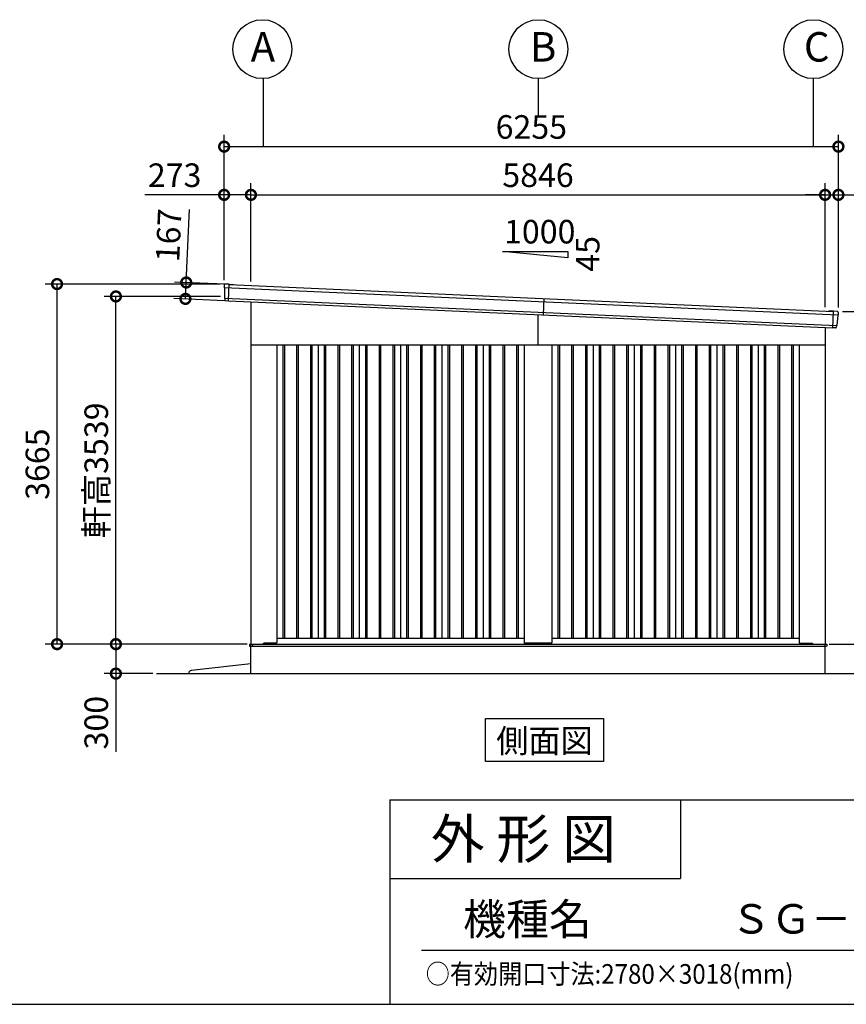
# Model space of a CAD drawing. Extents: x 280 to 32732, y 171 to 22819.
# Drawn here: x 19804 to 28221, y 608 to 10630 of the extents above; entities that cross this region are included whole.
import ezdxf
from ezdxf.enums import TextEntityAlignment as Align

# ---------------------------------------------------------------- set-up
doc = ezdxf.new("R2010")
doc.units = 0
doc.header["$LTSCALE"] = 4
doc.header["$PDMODE"] = 3
doc.header["$PDSIZE"] = 2
doc.layers.get('0').update_dxf_attribs({"linetype": 'CONTINUOUS'})
doc.layers.get('DEFPOINTS').update_dxf_attribs({"linetype": 'CONTINUOUS'})
for name, color, linetype in [('仕様書枠', 230, 'CONTINUOUS'), ('寸法', 4, 'CONTINUOUS'), ('文字', 7, 'CONTINUOUS'), ('細線', 5, 'CONTINUOUS'), ('部品1', 7, 'CONTINUOUS'), ('Ｇ．Ｌ', 30, 'CONTINUOUS')]:
    doc.layers.add(name, color=color, linetype=linetype)
doc.styles.get("Standard").update_dxf_attribs({"font": 'isocp.shx', "bigfont": 'bigfont.shx'})
doc.styles.add('STYLE1', font='isocp.shx', dxfattribs={"bigfont": 'bigfont.shx'})
doc.styles.add('STYLE2', font='MS PGothic.ttf')
doc.dimstyles.new('INABA_S80', dxfattribs={"dimscale": 80, "dimtxt": 2.5, "dimasz": 0.5, "dimexe": 0.5, "dimexo": 0.2, "dimgap": 0.8, "dimtad": 3, "dimdsep": 46, "dimtxsty": 'STANDARD', "dimblk1": 'DOT', "dimblk2": 'DOT', "dimsah": 1, "dimcen": 0, "dimclrt": 7, "dimadec": 0, "dimazin": 0, "dimtfac": 1, "dimtix": 1, "dimtmove": 0, "dimatfit": 2, "dimldrblk": 'DOT', "dimfxl": 1, "dimtolj": 1, "dimtzin": 0, "dimarcsym": 0})

# ---------------------------------------------------------------- blocks, each defined once
blk = doc.blocks.new('_DOTSMALL')
at = {"color": 0, "linetype": 'ByBlock', "ltscale": 50, "const_width": 0.5}
blk.add_lwpolyline([(-0.0625, 0, 1), (0.0625, 0, 1)], format="xyb", close=True, dxfattribs=at)
blk = doc.blocks.new('*D3')
at = {"layer": 'DEFPOINTS', "color": 0, "ltscale": 50}
for p in [(28005, 8847), (22159, 7925), (28005, 7664)]:
    blk.add_point(p, dxfattribs=at)
at = {"layer": '寸法', "color": 0, "lineweight": -2, "ltscale": 50}
for p, q in [((22159, 7965), (22159, 8967)), ((28005, 7704), (28005, 8967)), ((22159, 8847), (28005, 8847))]:
    blk.add_line(p, q, dxfattribs=at)
at = {"layer": '寸法', "color": 0, "lineweight": -2, "ltscale": 50, "xscale": 200, "yscale": 200, "zscale": 200, "rotation": 180}
blk.add_blockref('_DOTSMALL', (22159, 8847), dxfattribs=at)
at = {"layer": '寸法', "color": 0, "lineweight": -2, "ltscale": 50, "xscale": 200, "yscale": 200, "zscale": 200}
blk.add_blockref('_DOTSMALL', (28005, 8847), dxfattribs=at)
at = {"layer": '寸法', "color": 7, "ltscale": 50, "insert": (25082, 9047), "char_height": 240, "attachment_point": 5, "style": 'STYLE1'}
blk.add_mtext('\\A1;5846', dxfattribs=at)
blk = doc.blocks.new('*D4')
at = {"layer": 'DEFPOINTS', "color": 0, "ltscale": 50}
for p in [(22159, 8847), (21886, 7939), (22159, 7925)]:
    blk.add_point(p, dxfattribs=at)
at = {"layer": '寸法', "color": 0, "lineweight": -2, "ltscale": 50}
for p, q in [((21886, 7979), (21886, 8967)), ((22159, 7965), (22159, 8967)), ((21886, 8847), (21078, 8847)), ((22159, 8847), (21886, 8847))]:
    blk.add_line(p, q, dxfattribs=at)
at = {"layer": '寸法', "color": 0, "lineweight": -2, "ltscale": 50, "xscale": 200, "yscale": 200, "zscale": 200, "rotation": 180}
blk.add_blockref('_DOTSMALL', (21886, 8847), dxfattribs=at)
at = {"layer": '寸法', "color": 0, "lineweight": -2, "ltscale": 50, "xscale": 200, "yscale": 200, "zscale": 200}
blk.add_blockref('_DOTSMALL', (22159, 8847), dxfattribs=at)
at = {"layer": '寸法', "color": 7, "ltscale": 50, "insert": (21382, 9047), "char_height": 240, "attachment_point": 5, "style": 'STYLE1'}
blk.add_mtext('\\A1;273', dxfattribs=at)
blk = doc.blocks.new('*D5')
at = {"layer": 'DEFPOINTS', "color": 0, "ltscale": 50}
for p in [(28141, 9338), (21886, 7939), (28141, 7659)]:
    blk.add_point(p, dxfattribs=at)
at = {"layer": '寸法', "color": 0, "lineweight": -2, "ltscale": 50}
for p, q in [((21886, 7979), (21886, 9458)), ((28141, 7699), (28141, 9458)), ((21886, 9338), (28141, 9338))]:
    blk.add_line(p, q, dxfattribs=at)
at = {"layer": '寸法', "color": 0, "lineweight": -2, "ltscale": 50, "xscale": 200, "yscale": 200, "zscale": 200, "rotation": 180}
blk.add_blockref('_DOTSMALL', (21886, 9338), dxfattribs=at)
at = {"layer": '寸法', "color": 0, "lineweight": -2, "ltscale": 50, "xscale": 200, "yscale": 200, "zscale": 200}
blk.add_blockref('_DOTSMALL', (28141, 9338), dxfattribs=at)
at = {"layer": '寸法', "color": 7, "ltscale": 50, "insert": (25014, 9538), "char_height": 240, "attachment_point": 5, "style": 'STYLE1'}
blk.add_mtext('\\A1;6255', dxfattribs=at)
blk = doc.blocks.new('*D6')
at = {"layer": 'DEFPOINTS', "color": 0, "ltscale": 50}
for p in [(21500, 7955), (21937, 7935), (21929, 7768)]:
    blk.add_point(p, dxfattribs=at)
at = {"layer": '寸法', "color": 0, "lineweight": -2, "ltscale": 50}
for p, q in [((21500, 7955), (21533, 8698)), ((21897, 7937), (21380, 7960)), ((21492, 7788), (21500, 7955)), ((21889, 7770), (21373, 7793))]:
    blk.add_line(p, q, dxfattribs=at)
at = {"layer": '寸法', "color": 0, "lineweight": -2, "ltscale": 50, "xscale": 200, "yscale": 200, "zscale": 200}
for p, rotation in [((21500, 7955), 87.44384992142085), ((21492, 7788), 267.4438499214208)]:
    blk.add_blockref('_DOTSMALL', p, dxfattribs=dict(at, rotation=rotation))
at = {"layer": '寸法', "color": 7, "ltscale": 50, "insert": (21321, 8435), "char_height": 240, "attachment_point": 5, "rotation": 87.4438, "style": 'STYLE1'}
blk.add_mtext('\\A1;167', dxfattribs=at)
blk = doc.blocks.new('*D7')
at = {"layer": 'DEFPOINTS', "color": 0, "ltscale": 50}
for p in [(20185, 7939), (21886, 7939), (22157, 4274)]:
    blk.add_point(p, dxfattribs=at)
at = {"layer": '寸法', "color": 0, "lineweight": -2, "ltscale": 50}
for p, q in [((21846, 7939), (20065, 7939)), ((20185, 4274), (20185, 7939)), ((22117, 4274), (20065, 4274))]:
    blk.add_line(p, q, dxfattribs=at)
at = {"layer": '寸法', "color": 0, "lineweight": -2, "ltscale": 50, "xscale": 200, "yscale": 200, "zscale": 200}
for p, rotation in [((20185, 7939), 90), ((20185, 4274), 270)]:
    blk.add_blockref('_DOTSMALL', p, dxfattribs=dict(at, rotation=rotation))
at = {"layer": '寸法', "color": 7, "ltscale": 50, "insert": (19985, 6106), "char_height": 240, "attachment_point": 5, "rotation": 90, "style": 'STYLE1'}
blk.add_mtext('\\A1;3665', dxfattribs=at)
blk = doc.blocks.new('*D8')
at = {"layer": 'DEFPOINTS', "color": 0, "ltscale": 50}
for p in [(28141, 8847), (28005, 7664), (28141, 7659)]:
    blk.add_point(p, dxfattribs=at)
at = {"layer": '寸法', "color": 0, "lineweight": -2, "ltscale": 50}
for p, q in [((28005, 7704), (28005, 8967)), ((28141, 7699), (28141, 8967)), ((28005, 8847), (27805, 8847)), ((28005, 8847), (28141, 8847)), ((28141, 8847), (29097, 8847))]:
    blk.add_line(p, q, dxfattribs=at)
at = {"layer": '寸法', "color": 0, "lineweight": -2, "ltscale": 50, "xscale": 200, "yscale": 200, "zscale": 200}
blk.add_blockref('_DOTSMALL', (28005, 8847), dxfattribs=at)
at = {"layer": '寸法', "color": 0, "lineweight": -2, "ltscale": 50, "xscale": 200, "yscale": 200, "zscale": 200, "rotation": 180}
blk.add_blockref('_DOTSMALL', (28141, 8847), dxfattribs=at)
at = {"layer": '寸法', "color": 7, "ltscale": 50, "insert": (28819, 9047), "char_height": 240, "attachment_point": 5, "style": 'STYLE1'}
blk.add_mtext('\\A1;136', dxfattribs=at)
blk = doc.blocks.new('*D9')
at = {"layer": 'DEFPOINTS', "color": 0, "ltscale": 50}
for p in [(28141, 7659), (28007, 4274), (29641, 4274)]:
    blk.add_point(p, dxfattribs=at)
at = {"layer": '寸法', "color": 0, "lineweight": -2, "ltscale": 50}
for p, q in [((28181, 7659), (29761, 7659)), ((29641, 7659), (29641, 4274)), ((28047, 4274), (29761, 4274))]:
    blk.add_line(p, q, dxfattribs=at)
at = {"layer": '寸法', "color": 0, "lineweight": -2, "ltscale": 50, "xscale": 200, "yscale": 200, "zscale": 200}
for p, rotation in [((29641, 7659), 90), ((29641, 4274), 270)]:
    blk.add_blockref('_DOTSMALL', p, dxfattribs=dict(at, rotation=rotation))
at = {"layer": '寸法', "color": 7, "ltscale": 50, "insert": (29441, 5966), "char_height": 240, "attachment_point": 5, "rotation": 90, "style": 'STYLE1'}
blk.add_mtext('\\A1;3385', dxfattribs=at)
blk = doc.blocks.new('*D10')
at = {"layer": 'DEFPOINTS', "color": 0, "ltscale": 50}
for p in [(20784, 7813), (21890, 7813), (22157, 4274)]:
    blk.add_point(p, dxfattribs=at)
at = {"layer": '寸法', "color": 0, "lineweight": -2, "ltscale": 50}
for p, q in [((21850, 7813), (20664, 7813)), ((20784, 4274), (20784, 7813)), ((22117, 4274), (20664, 4274))]:
    blk.add_line(p, q, dxfattribs=at)
at = {"layer": '寸法', "color": 0, "lineweight": -2, "ltscale": 50, "xscale": 200, "yscale": 200, "zscale": 200}
for p, rotation in [((20784, 7813), 90), ((20784, 4274), 270)]:
    blk.add_blockref('_DOTSMALL', p, dxfattribs=dict(at, rotation=rotation))
at = {"layer": '寸法', "color": 7, "ltscale": 50, "insert": (20584, 6043), "char_height": 240, "attachment_point": 5, "rotation": 90, "style": 'STYLE1'}
blk.add_mtext('\\A1;軒高3539', dxfattribs=at)
blk = doc.blocks.new('*D11')
at = {"layer": 'DEFPOINTS', "color": 0, "ltscale": 50}
for p in [(22159, 4274), (20784, 3974), (21199, 3974)]:
    blk.add_point(p, dxfattribs=at)
at = {"layer": '寸法', "color": 0, "lineweight": -2, "ltscale": 50}
for p, q in [((22119, 4274), (20664, 4274)), ((20784, 4274), (20784, 3974)), ((21159, 3974), (20664, 3974)), ((20784, 3974), (20784, 3179))]:
    blk.add_line(p, q, dxfattribs=at)
at = {"layer": '寸法', "color": 0, "lineweight": -2, "ltscale": 50, "xscale": 200, "yscale": 200, "zscale": 200}
for p, rotation in [((20784, 4274), 90), ((20784, 3974), 270)]:
    blk.add_blockref('_DOTSMALL', p, dxfattribs=dict(at, rotation=rotation))
at = {"layer": '寸法', "color": 7, "ltscale": 50, "insert": (20584, 3475), "char_height": 240, "attachment_point": 5, "rotation": 90, "style": 'STYLE1'}
blk.add_mtext('\\A1;300', dxfattribs=at)

msp = doc.modelspace()

# ---------------------------------------------------------------- linework, layer by layer
at = {"layer": '仕様書枠', "ltscale": 50}
for p, q in [((23574.4, 2688), (23574.4, 608)), ((23574.4, 2688), (32454.4, 2688)), ((23574.4, 1888), (26534.4, 1888)), ((280, 608), (32454.4, 608))]:
    msp.add_line(p, q, dxfattribs=at)
at = {"layer": '仕様書枠', "linetype": 'Continuous', "ltscale": 50}
msp.add_line((26534.4, 2688), (26534.4, 1888), dxfattribs=at)
at = {"layer": '寸法', "ltscale": 50}
for p, q in [((22282.116, 10029.952), (22282.116, 9337.963)), ((25082.116, 10029.952), (25082.116, 9658.01)), ((27882.116, 10029.952), (27882.116, 9560.438)), ((27882.116, 10029.952), (27882.116, 9337.963))]:
    msp.add_line(p, q, dxfattribs=at)
at = {"layer": '文字', "color": 7, "ltscale": 50}
msp.add_line((23894.4, 1160.098), (32214.4, 1160.098), dxfattribs=at)
at = {"layer": '細線', "ltscale": 50}
for p, q in [((21929.074, 7768.22), (21936.584, 7936.446)), ((21889.493, 7903.213), (28134.231, 7624.43)), ((21892.642, 7793.964), (28121.361, 7515.896)), ((25137.782, 7625.068), (25145.23, 7791.902)), ((25082.116, 7318.902), (25082.116, 7627.553)), ((28082.779, 7493.501), (28090.231, 7660.429)), ((22484.616, 7318.902), (22484.616, 4333.902)), ((22499.616, 7318.902), (22499.616, 4333.902)), ((22624.616, 7318.902), (22624.616, 4333.902)), ((22639.616, 7318.902), (22639.616, 4333.902)), ((22764.616, 7318.902), (22764.616, 4333.902)), ((22779.616, 7318.902), (22779.616, 4333.902)), ((22904.616, 7318.902), (22904.616, 4333.902)), ((22919.616, 7318.902), (22919.616, 4333.902)), ((23044.616, 7318.902), (23044.616, 4333.902)), ((23059.616, 7318.902), (23059.616, 4333.902)), ((23184.616, 7318.902), (23184.616, 4333.902)), ((23199.616, 7318.902), (23199.616, 4333.902)), ((23324.616, 7318.902), (23324.616, 4333.902)), ((23339.616, 7318.902), (23339.616, 4333.902)), ((23464.616, 7318.902), (23464.616, 4333.902)), ((23479.616, 7318.902), (23479.616, 4333.902)), ((23604.616, 7318.902), (23604.616, 4333.902)), ((23619.616, 7318.902), (23619.616, 4333.902)), ((23744.616, 7318.902), (23744.616, 4333.902)), ((23759.616, 7318.902), (23759.616, 4333.902)), ((23884.616, 7318.902), (23884.616, 4333.902)), ((23899.616, 7318.902), (23899.616, 4333.902)), ((24024.616, 7318.902), (24024.616, 4333.902)), ((24039.616, 7318.902), (24039.616, 4333.902)), ((24164.616, 7318.902), (24164.616, 4333.902)), ((24179.616, 7318.902), (24179.616, 4333.902)), ((24304.616, 7318.902), (24304.616, 4333.902)), ((24319.616, 7318.902), (24319.616, 4333.902)), ((24444.616, 7318.902), (24444.616, 4333.902)), ((24459.616, 7318.902), (24459.616, 4333.902)), ((24584.616, 7318.902), (24584.616, 4333.902)), ((24599.616, 7318.902), (24599.616, 4333.902)), ((24724.616, 7318.902), (24724.616, 4333.902)), ((24739.616, 7318.902), (24739.616, 4333.902)), ((24864.616, 7318.902), (24864.616, 4333.902)), ((24879.616, 7318.902), (24879.616, 4333.902)), ((25284.616, 7318.902), (25284.616, 4333.902)), ((25299.616, 7318.902), (25299.616, 4333.902)), ((25424.616, 7318.902), (25424.616, 4333.902)), ((25439.616, 7318.902), (25439.616, 4333.902)), ((25564.616, 7318.902), (25564.616, 4333.902)), ((25579.616, 7318.902), (25579.616, 4333.902)), ((25704.616, 7318.902), (25704.616, 4333.902)), ((25719.616, 7318.902), (25719.616, 4333.902)), ((25844.616, 7318.902), (25844.616, 4333.902)), ((25859.616, 7318.902), (25859.616, 4333.902)), ((25984.616, 7318.902), (25984.616, 4333.902)), ((25999.616, 7318.902), (25999.616, 4333.902)), ((26124.616, 7318.902), (26124.616, 4333.902)), ((26139.616, 7318.902), (26139.616, 4333.902)), ((26264.616, 7318.902), (26264.616, 4333.902)), ((26279.616, 7318.902), (26279.616, 4333.902)), ((26404.616, 7318.902), (26404.616, 4333.902)), ((26419.616, 7318.902), (26419.616, 4333.902)), ((26544.616, 7318.902), (26544.616, 4333.902)), ((26559.616, 7318.902), (26559.616, 4333.902)), ((26684.616, 7318.902), (26684.616, 4333.902)), ((26699.616, 7318.902), (26699.616, 4333.902)), ((26824.616, 7318.902), (26824.616, 4333.902)), ((26839.616, 7318.902), (26839.616, 4333.902)), ((26964.616, 7318.902), (26964.616, 4333.902)), ((26979.616, 7318.902), (26979.616, 4333.902)), ((27104.616, 7318.902), (27104.616, 4333.902)), ((27119.616, 7318.902), (27119.616, 4333.902)), ((27244.616, 7318.902), (27244.616, 4333.902)), ((27259.616, 7318.902), (27259.616, 4333.902)), ((27384.616, 7318.902), (27384.616, 4333.902)), ((27399.616, 7318.902), (27399.616, 4333.902)), ((27524.616, 7318.902), (27524.616, 4333.902)), ((27539.616, 7318.902), (27539.616, 4333.902)), ((27664.616, 7318.902), (27664.616, 4333.902)), ((27679.616, 7318.902), (27679.616, 4333.902)), ((22144.116, 4274.402), (28022.116, 4274.402)), ((22144.116, 4274.402), (22144.116, 4251.902)), ((22144.116, 4251.902), (25082.116, 4251.902)), ((22177.116, 4256.902), (22177.116, 4274.402)), ((22182.116, 4251.902), (22177.116, 4256.902)), ((25082.116, 4251.902), (28017.116, 4251.902)), ((28017.116, 4251.902), (28022.116, 4256.902)), ((28022.116, 4274.402), (28022.116, 4251.902)), ((28022.116, 4274.402), (28022.116, 4256.902))]:
    msp.add_line(p, q, dxfattribs=at)
at = {"layer": '部品1', "ltscale": 50}
for p, q in [((25385.948, 8204.571), (24719.281, 8271.237)), ((24719.281, 8271.237), (25385.948, 8271.237)), ((25385.948, 8271.237), (25385.948, 8204.571)), ((22159.116, 7758.044), (22159.116, 4273.902)), ((28005.116, 7497.062), (28005.116, 4273.902)), ((22159.116, 7318.902), (25082.116, 7318.902)), ((22422.116, 7318.902), (22422.116, 4287.402)), ((22842.116, 7318.902), (22842.116, 4333.902)), ((23262.116, 7318.902), (23262.116, 4333.902)), ((23682.116, 7318.902), (23682.116, 4333.902)), ((24102.116, 7318.902), (24102.116, 4333.902)), ((24522.116, 7318.902), (24522.116, 4333.902)), ((24942.116, 7318.902), (24942.116, 4287.402)), ((25082.116, 7318.902), (28005.116, 7318.902)), ((25222.116, 7318.902), (25222.116, 4287.402)), ((25642.116, 7318.902), (25642.116, 4333.902)), ((26062.116, 7318.902), (26062.116, 4333.902)), ((26482.116, 7318.902), (26482.116, 4333.902)), ((26902.116, 7318.902), (26902.116, 4333.902)), ((27322.116, 7318.902), (27322.116, 4333.902)), ((27742.116, 7318.902), (27742.116, 4287.402)), ((22422.116, 4333.902), (24942.116, 4333.902)), ((25222.116, 4333.902), (27742.116, 4333.902)), ((22157.116, 4273.902), (28007.116, 4273.902)), ((22157.116, 3973.902), (22157.116, 4273.902)), ((22282.116, 4273.902), (22290.616, 4282.402)), ((22417.116, 4282.402), (22290.616, 4282.402)), ((25217.116, 4282.402), (24947.116, 4282.402)), ((27747.116, 4282.402), (27874.116, 4282.402)), ((27882.116, 4274.402), (27874.116, 4282.402)), ((28007.116, 3973.902), (28007.116, 4273.902)), ((22157.116, 4073.902), (21551.912, 4006.86)), ((24547.286, 3515.879), (25748.82, 3515.879)), ((24547.286, 3081.014), (24547.286, 3515.879)), ((25748.82, 3515.879), (25748.82, 3081.014)), ((25748.82, 3081.014), (24547.286, 3081.014))]:
    msp.add_line(p, q, dxfattribs=at)
at = {"layer": '部品1'}
for p, q in [((21886.658, 7929.861), (21886.724, 7905.668)), ((21936.06, 7936.469), (21893.726, 7936.88)), ((21936.084, 7936.469), (21984.521, 7934.306)), ((21936.526, 7935.148), (28090.231, 7660.429)), ((21985.189, 7933.576), (21985.163, 7932.976)), ((21889.734, 7902.044), (21890.025, 7796.112)), ((21893.035, 7792.487), (21893.076, 7777.534)), ((21899.52, 7770.575), (21929.074, 7768.22)), ((28041.621, 7663.199), (28041.594, 7662.6)), ((28090.789, 7661.705), (28042.352, 7663.867)), ((28133.015, 7658.34), (28090.789, 7661.705)), ((28133.887, 7623.287), (28124.158, 7517.803)), ((28139.43, 7650.719), (28137.208, 7626.629)), ((28112.425, 7493.213), (28082.779, 7493.501)), ((28120.837, 7514.46), (28119.464, 7499.57))]:
    msp.add_line(p, q, dxfattribs=at)
at = {"layer": '部品1', "ltscale": 10}
msp.add_line((21929.078, 7768.314), (28082.783, 7493.595), dxfattribs=at)
at = {"layer": '部品1', "ltscale": 50}
for centre in [(22275.882, 10329.883), (25086.4, 10329.921), (27886.233, 10329.924)]:
    msp.add_circle(centre, 300, dxfattribs=at)
at = {"layer": '部品1'}
for centre, radius, start, end in [((21893.658, 7929.88), 7, 89.4438499, 180.1572594), ((21984.49, 7933.607), 0.7, 357.4438499, 87.4438499), ((21887.424, 7905.67), 0.7, 180.1572594, 259.2517894), ((21886.734, 7902.035), 3, 0.1572594, 79.2517894), ((21890.725, 7796.114), 0.7, 180.1572594, 259.2517894), ((21890.035, 7792.479), 3, 0.1572594, 79.2517894), ((21900.076, 7777.553), 7, 180.1572594, 265.4438499), ((28042.321, 7663.168), 0.7, 87.4438499, 177.4438499), ((28132.459, 7651.362), 7, 354.7304405, 85.4438499), ((28136.874, 7623.011), 3, 95.6359105, 174.7304405), ((28136.511, 7626.693), 0.7, 275.6359105, 354.7304405), ((28123.824, 7514.185), 3, 95.6359105, 174.7304405), ((28123.461, 7517.867), 0.7, 275.6359105, 354.7304405), ((28112.493, 7500.213), 7, 269.4438499, 354.7304405)]:
    msp.add_arc(centre, radius, start, end, dxfattribs=at)
at = {"layer": '部品1', "ltscale": 50}
for centre, radius, start, end in [((22417.116, 4287.402), 5, 270, 0), ((24947.116, 4287.402), 5, 180, 270), ((25217.116, 4287.402), 5, 270, 0), ((27747.116, 4287.402), 5, 180, 270), ((21555.215, 3977.042), 30, 96.3212668, 180)]:
    msp.add_arc(centre, radius, start, end, dxfattribs=at)
at = {"layer": 'Ｇ．Ｌ', "color": 30, "ltscale": 50}
msp.add_line((21198.644, 3973.902), (28849.282, 3973.902), dxfattribs=at)

# ---------------------------------------------------------------- texts
at = {"layer": '仕様書枠', "color": 7, "ltscale": 50, "style": 'STYLE2', "width": 0.9}
msp.add_text('○有効開口寸法:2780×3018(mm)', height=200, dxfattribs=at).set_placement((23938.811, 817.185))
at = {"layer": '文字', "color": 7, "ltscale": 50}
for s, height, style, p in [('1000', 240, 'STYLE1', (24736.243, 8352.221)), ('外 形 図', 400, 'STYLE2', (23992.107, 2091.699)), ('機種名', 320, 'STYLE2', (24320.034, 1314.647)), ('ＳＧ－３５８ＧＵＮー４', 300, 'STYLE2', (27044.284, 1327.892))]:
    msp.add_text(s, height=height, dxfattribs=dict(at, style=style)).set_placement(p)
at = {"layer": '文字', "color": 7, "ltscale": 50, "style": 'STYLE1'}
msp.add_text('45', height=240, rotation=90, dxfattribs=at).set_placement((25707.492, 8064.658))
at = {"layer": '文字', "color": 7, "ltscale": 50, "style": 'STYLE2'}
msp.add_text('側面図', height=240, dxfattribs=at).set_placement((25148.053, 3169.628), align=Align.CENTER)
at = {"layer": '部品1', "ltscale": 50, "style": 'STYLE1'}
for s, p in [('A', (22156.369, 10203.516)), ('B', (24999.673, 10203.554)), ('C', (27789.569, 10203.557))]:
    msp.add_text(s, height=300, dxfattribs=at).set_placement(p)

# ---------------------------------------------------------------- dimensions: what is measured, and where the dimension line sits
at = {"layer": '寸法', "ltscale": 50}
for base, p1, p2, picture, middle in [((28141.116, 9337.963), (21886.116, 7938.902), (28141.116, 7658.902), '*D5', (25013.616, 9537.986)), ((28005.116, 8847.315), (22159.116, 7925.211), (28005.116, 7664.228), '*D3', (25082.116, 9047.315))]:
    dim = msp.add_linear_dim(base=base, p1=p1, p2=p2, dimstyle='INABA_S80', override={"dimtxt": 3, "dimasz": 2.5, "dimexe": 1.5, "dimexo": 0.5, "dimgap": 1, "dimtxsty": 'STYLE1', "dimblk1": 'DOTSMALL', "dimblk2": 'DOTSMALL', "dimatfit": 3}, dxfattribs=at)
    dim.commit()
    dim.dimension.update_dxf_attribs({"geometry": picture, "text_midpoint": middle})
for base, p1, p2, picture, middle in [((22159.116, 8847.315), (21886.116, 7938.902), (22159.116, 7925.211), '*D4', (21382.098, 8847.315)), ((28141.116, 8847.315), (28005.116, 7664.228), (28141.116, 7658.902), '*D8', (28819.069, 8847.315))]:
    dim = msp.add_linear_dim(base=base, p1=p1, p2=p2, dimstyle='INABA_S80', override={"dimtxt": 3, "dimasz": 2.5, "dimexe": 1.5, "dimexo": 0.5, "dimgap": 1, "dimtxsty": 'STYLE1', "dimblk1": 'DOTSMALL', "dimblk2": 'DOTSMALL', "dimatfit": 3}, dxfattribs=at)
    dim.commit()
    dim.dimension.update_dxf_attribs({"geometry": picture, "text_midpoint": middle, "dimtype": 160})
for base, p1, p2, angle, picture, middle, dimtype in [((21499.881, 7954.641), (21929.078, 7768.314), (21936.526, 7935.148), 87.4438499, '*D6', (21520.932, 8426.171), 161), ((20783.663, 3973.902), (22159.054, 4273.902), (21198.644, 3973.902), 90, '*D11', (20783.663, 3474.761), 160)]:
    dim = msp.add_linear_dim(base=base, p1=p1, p2=p2, angle=angle, dimstyle='INABA_S80', override={"dimtxt": 3, "dimasz": 2.5, "dimexe": 1.5, "dimexo": 0.5, "dimgap": 1, "dimtxsty": 'STYLE1', "dimblk1": 'DOTSMALL', "dimblk2": 'DOTSMALL', "dimatfit": 3}, dxfattribs=at)
    dim.commit()
    dim.dimension.update_dxf_attribs({"geometry": picture, "text_midpoint": middle, "dimtype": dimtype})
for base, p1, p2, picture, middle in [((20184.796, 7938.902), (22157.116, 4273.902), (21886.116, 7938.902), '*D7', (19984.796, 6106.402)), ((29641.456, 4273.902), (28141.116, 7658.902), (28007.116, 4273.902), '*D9', (29441.456, 5966.402))]:
    dim = msp.add_linear_dim(base=base, p1=p1, p2=p2, angle=90, dimstyle='INABA_S80', override={"dimtxt": 3, "dimasz": 2.5, "dimexe": 1.5, "dimexo": 0.5, "dimgap": 1, "dimtxsty": 'STYLE1', "dimblk1": 'DOTSMALL', "dimblk2": 'DOTSMALL', "dimatfit": 3}, dxfattribs=at)
    dim.commit()
    dim.dimension.update_dxf_attribs({"geometry": picture, "text_midpoint": middle})
dim = msp.add_linear_dim(base=(20783.663, 7813.023), p1=(22157.116, 4273.902), p2=(21889.979, 7813.023), angle=90, text='軒高<>', dimstyle='INABA_S80', override={"dimtxt": 3, "dimasz": 2.5, "dimexe": 1.5, "dimexo": 0.5, "dimgap": 1, "dimdec": 0, "dimtxsty": 'STYLE1', "dimblk1": 'DOTSMALL', "dimblk2": 'DOTSMALL', "dimatfit": 3}, dxfattribs=at)
dim.commit()
dim.dimension.update_dxf_attribs({"geometry": '*D10', "text_midpoint": (20583.663, 6043.463)})

doc.saveas('drawing.dxf')
